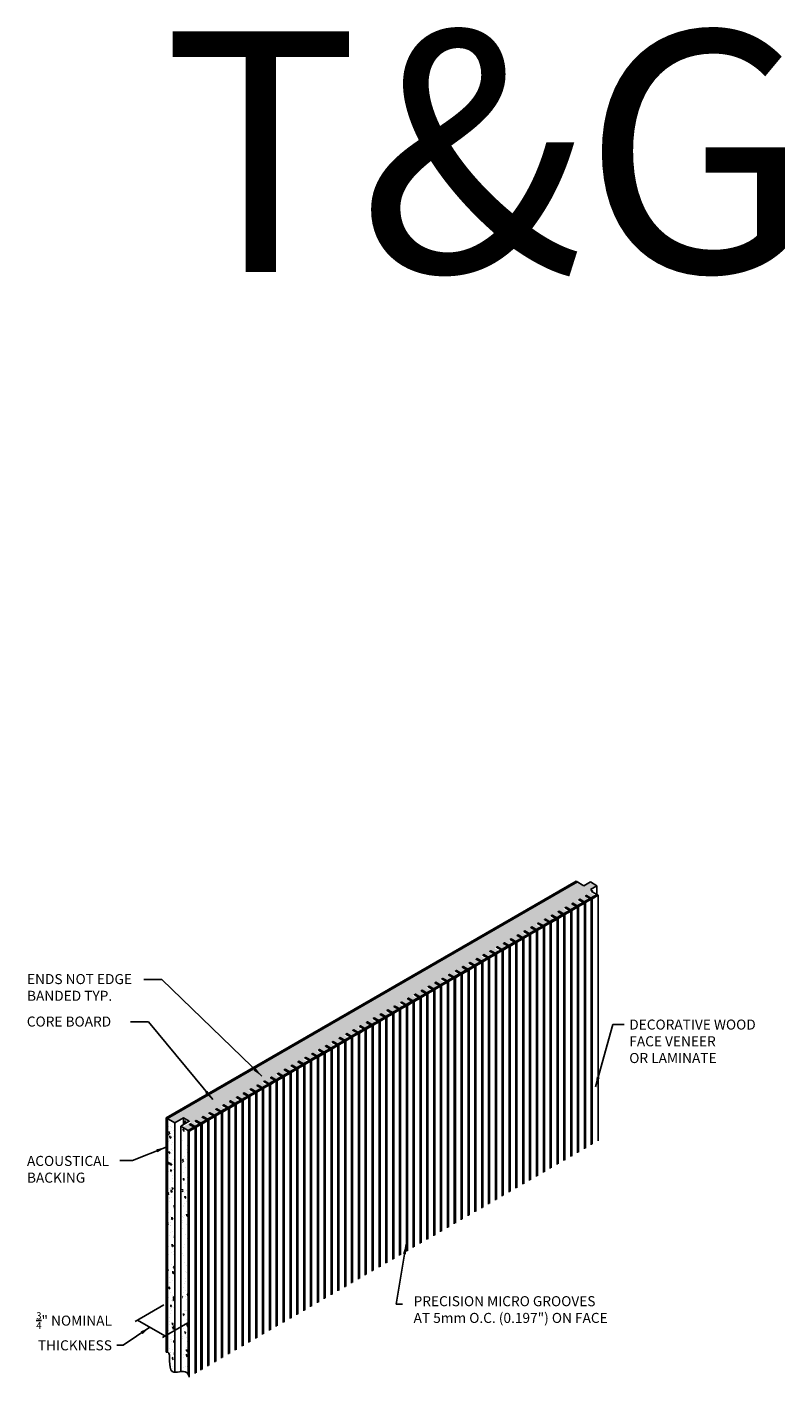
# Model space of a CAD drawing. Units: inches. Extents: x 43555 to 49867, y -14526 to -13224.
# Drawn here: x 45616 to 45634, y -13341 to -13307 of the extents above; entities that cross this region are included whole.
import ezdxf

# ---------------------------------------------------------------- set-up
doc = ezdxf.new("R2010")
doc.units = ezdxf.units.IN
doc.header["$MEASUREMENT"] = 0
for name, color, linetype in [('Boards', 32, 'Continuous'), ('Details', 7, 'Continuous'), ('Greyscale', 9, 'Continuous'), ('Notes', 12, 'Continuous')]:
    doc.layers.add(name, color=color, linetype=linetype)
doc.layers.add('NEW Non-binder', color=2, linetype='Continuous', plot=False)
doc.styles.add('RomanS', font='arial.ttf')
doc.styles.get("Standard").update_dxf_attribs({"font": 'arial.ttf', "height": 3})
doc.dimstyles.new('00 Std Half inch equals foot', dxfattribs={"dimscale": 48, "dimtxt": 0.0625, "dimasz": 0.0625, "dimexe": 0.03125, "dimexo": 0.03125, "dimgap": 0.03125, "dimtad": 0, "dimtih": 1, "dimtoh": 1, "dimdec": 4, "dimzin": 3, "dimdsep": 46, "dimlunit": 4, "dimtxsty": 'RomanS', "dimcen": 0.09375, "dimdle": 0.125, "dimadec": 0, "dimazin": 0, "dimtfac": 0.75, "dimtdec": 4, "dimtofl": 0, "dimtmove": 1, "dimatfit": 3, "dimfxl": 0, "dimfrac": 1, "dimtolj": 1, "dimtzin": 0, "dimarcsym": 0})
doc.dimstyles.new('Aec_Arch_I$7', dxfattribs={"dimtxt": 0.09375, "dimasz": 0.125, "dimexe": 1.5, "dimexo": 1, "dimgap": 0.25, "dimtad": 0, "dimdec": 4, "dimzin": 3, "dimdsep": 46, "dimlunit": 4, "dimtxsty": 'RomanS', "dimcen": 0.09375, "dimdle": 0.125, "dimadec": 0, "dimazin": 0, "dimtfac": 0.75, "dimtdec": 4, "dimtofl": 0, "dimtmove": 2, "dimatfit": 3, "dimfxl": 0, "dimfrac": 1, "dimtolj": 1, "dimtzin": 0, "dimarcsym": 0})

msp = doc.modelspace()

# ---------------------------------------------------------------- hatches: boundary and pattern name
at = {"layer": 'Boards'}
h = msp.add_hatch(dxfattribs=at)
h.set_pattern_fill('AR-CONC', color=256, scale=0.05, angle=45, style=0)
h.set_pattern_definition([(95, (-2050.2903, -8216.88008), (0.2757759996, 0.2314035394), [0.0375, -0.4125]), (40, (-2050.2903, -8216.88008), (-0.3149960837, 0.2168840748), [0.03, -0.33]), (145.4514445, (-2050.26733, -8216.8608), (-0.0392200822, 0.4482876107), [0.031870096, -0.350571056]), (91.1842, (-2050.36103, -8216.80937), (0.435846694, 0.318806888), [0.05625, -0.61875]), (141.6356355, (-2050.3247, -8216.7828), (-0.013950034, 0.674855834), [0.047805171, -0.52585688]), (36.184164, (-2050.361, -8216.80937), (-0.013950034, 0.674855834), [0.045, -0.4950000005]), (66, (-2050.308, -8216.7917), (0.353385786, 0.0686912382), [0.0375, -0.4125]), (11, (-2050.308, -8216.7917), (-0.1703542965, 0.3424042177), [0.03, -0.33]), (116.4514447, (-2050.27854, -8216.78597), (0.1830314875, 0.4110954528), [0.031870095, -0.350571056]), (82.5, (-2050.29031, -8216.88008), (-0.11339659265, 0.1219949088), [0, -0.326, 0, -0.335, 0, -0.33125]), (52.5, (-2050.29031, -8216.88008), (-0.0464364711, 0.23245472495), [0, -0.191, 0, -0.3185, 0, -0.12625]), (12.5, (-2050.36916, -8216.95892), (0.19670908366, 0.1807603809), [0, -0.125, 0, -0.39, 0, -0.5175]), (2.5, (-2050.40451, -8216.99428), (0.1707949916, 0.2415799034), [0, -0.1625, 0, -0.259, 0, -0.3675])])
h.paths.add_polyline_path([(45626.89024, -13330.59906), (45626.95839, -13330.55971), (45627.06942, -13330.62381), (45627.34222, -13330.46631), (45627.23119, -13330.40221), (45627.29935, -13330.36286), (45627.41038, -13330.42696), (45627.68317, -13330.26946), (45627.57214, -13330.20536), (45627.6403, -13330.16601), (45627.75133, -13330.23011), (45628.02413, -13330.07261), (45627.9131, -13330.00851), (45627.98126, -13329.96916), (45628.09228, -13330.03326), (45628.36508, -13329.87576), (45628.25405, -13329.81166), (45628.32221, -13329.77231), (45628.43324, -13329.83641), (45628.70604, -13329.67891), (45628.59501, -13329.61481), (45628.66316, -13329.57546), (45628.77419, -13329.63956), (45629.04699, -13329.48206), (45628.93596, -13329.41796), (45629.00412, -13329.37861), (45629.11515, -13329.44271), (45629.38794, -13329.28521), (45629.27692, -13329.22111), (45629.34507, -13329.18176), (45629.4561, -13329.24586), (45629.7289, -13329.08836), (45629.59459, -13329.01082), (45629.6665, -13328.9693), (45629.61009, -13328.93673), (45629.77247, -13328.84298), (45629.61009, -13328.74923), (45629.44771, -13328.84298), (45629.28661, -13328.74997), (45619.07842, -13334.64367), (45619.26367, -13334.75063), (45619.47662, -13334.62769), (45619.66606, -13334.73706), (45619.45312, -13334.86), (45619.59262, -13334.94054), (45619.84123, -13334.79701), (45619.7302, -13334.73291), (45619.79835, -13334.69356), (45619.90938, -13334.75766), (45620.18218, -13334.60016), (45620.09114, -13334.5476), (45620.1593, -13334.50825), (45620.25034, -13334.56081), (45620.52314, -13334.40331), (45620.41211, -13334.33921), (45620.48026, -13334.29986), (45620.59129, -13334.36396), (45620.86409, -13334.20646), (45620.77305, -13334.1539), (45620.84121, -13334.11455), (45620.93225, -13334.16711), (45621.20504, -13334.00961), (45621.09402, -13333.94551), (45621.16217, -13333.90616), (45621.2732, -13333.97026), (45621.546, -13333.81276), (45621.43497, -13333.74866), (45621.50313, -13333.70931), (45621.61415, -13333.77341), (45621.88695, -13333.61591), (45621.77592, -13333.55181), (45621.84408, -13333.51246), (45621.95511, -13333.57656), (45622.22791, -13333.41906), (45622.11688, -13333.35496), (45622.18503, -13333.31561), (45622.29606, -13333.37971), (45622.56886, -13333.22221), (45622.45783, -13333.15811), (45622.52599, -13333.11876), (45622.63702, -13333.18286), (45622.90981, -13333.02536), (45622.79879, -13332.96126), (45622.86694, -13332.92191), (45622.97797, -13332.98601), (45623.25077, -13332.82851), (45623.13974, -13332.76441), (45623.2079, -13332.72506), (45623.31892, -13332.78916), (45623.59172, -13332.63166), (45623.48069, -13332.56756), (45623.54885, -13332.52821), (45623.65988, -13332.59231), (45623.93268, -13332.43481), (45623.82165, -13332.37071), (45623.8898, -13332.33136), (45624.00083, -13332.39546), (45624.27363, -13332.23796), (45624.1626, -13332.17386), (45624.23076, -13332.13451), (45624.34179, -13332.19861), (45624.61459, -13332.04111), (45624.50356, -13331.97701), (45624.57171, -13331.93766), (45624.68274, -13332.00176), (45624.95554, -13331.84426), (45624.84451, -13331.78016), (45624.91267, -13331.74081), (45625.0237, -13331.80491), (45625.29649, -13331.64741), (45625.18547, -13331.58331), (45625.25362, -13331.54396), (45625.36465, -13331.60806), (45625.63745, -13331.45056), (45625.52642, -13331.38646), (45625.59458, -13331.34711), (45625.7056, -13331.41121), (45625.9784, -13331.25371), (45625.86737, -13331.18961), (45625.93553, -13331.15026), (45626.04656, -13331.21436), (45626.31936, -13331.05686), (45626.20833, -13330.99276), (45626.27648, -13330.95341), (45626.38751, -13331.01751), (45626.66031, -13330.86001), (45626.54928, -13330.79591), (45626.61744, -13330.75656), (45626.72847, -13330.82066), (45627.00126, -13330.66316)])
h = msp.add_hatch(dxfattribs=at)
h.set_pattern_fill('AR-CONC', color=256, scale=0.05, angle=45, style=0)
h.set_pattern_definition([(95, (-2050.2903, -8216.88008), (0.2757759996, 0.2314035394), [0.0375, -0.4125]), (40, (-2050.2903, -8216.88008), (-0.3149960837, 0.2168840748), [0.03, -0.33]), (145.4514, (-2050.26733, -8216.8608), (-0.0392197343, 0.448287641), [0.031870095, -0.350571056]), (91.1842, (-2050.36103, -8216.80937), (0.4358465, 0.3188068826), [0.05625, -0.61875]), (141.6356, (-2050.3247, -8216.7828), (-0.0139495075, 0.6748558447), [0.047805144, -0.5258565]), (36.1842, (-2050.361, -8216.80937), (-0.0139500344, 0.674855834), [0.045, -0.495]), (66, (-2050.308, -8216.7917), (0.353385786, 0.0686912382), [0.0375, -0.4125]), (11, (-2050.308, -8216.7917), (-0.1703542965, 0.3424042177), [0.03, -0.33]), (116.4514, (-2050.27854, -8216.78597), (0.1830318085, 0.4110953099), [0.031870095, -0.350571056]), (82.5, (-2050.29031, -8216.88008), (-0.11339659265, 0.1219949088), [0, -0.326, 0, -0.335, 0, -0.33125]), (52.5, (-2050.29031, -8216.88008), (-0.0464364711, 0.23245472495), [0, -0.191, 0, -0.3185, 0, -0.12625]), (12.5, (-2050.36916, -8216.95892), (0.19670908366, 0.1807603809), [0, -0.125, 0, -0.39, 0, -0.5175]), (2.5, (-2050.40451, -8216.99428), (0.1707949916, 0.2415799034), [0, -0.1625, 0, -0.259, 0, -0.3675])])
edge = h.paths.add_edge_path()
edge.add_line((45619.26367, -13334.75063), (45619.07842, -13334.64367))
edge.add_line((45619.07842, -13334.64367), (45619.07842, -13340.4599))
edge.add_spline(control_points=[(45619.18157, -13340.92509), (45619.09701, -13340.8211), (45619.17425, -13340.48448), (45619.08484, -13340.46131), (45619.08226, -13340.4609)], knot_values=[0.22572378, 0.22572378, 0.22572378, 0.22572378, 0.68812845, 0.70123038, 0.70123038, 0.70123038, 0.70123038], degree=3, periodic=0)
edge.add_line((45619.08226, -13340.4609), (45619.13872, -13340.46743))
edge.add_line((45619.13872, -13340.46743), (45619.13872, -13340.59833))
edge.add_line((45619.13872, -13340.59833), (45619.18157, -13340.92509))
edge.add_line((45619.18157, -13340.92509), (45619.26367, -13340.96052))
edge.add_line((45619.26367, -13340.96052), (45619.26367, -13334.75063))
edge = h.paths.add_edge_path()
edge.add_line((45619.59262, -13334.94054), (45619.45312, -13334.86))
edge.add_line((45619.45312, -13334.86), (45619.45312, -13340.94352))
edge.add_spline(control_points=[(45619.45312, -13340.94352), (45619.46469, -13340.94297), (45619.47596, -13340.9429), (45619.48678, -13340.94355)], knot_values=[0.97683003, 0.97683003, 0.97683003, 0.97683003, 1.00868112, 1.00868112, 1.00868112, 1.00868112], degree=3, periodic=0)
edge.add_line((45619.48678, -13340.94355), (45619.50518, -13340.94356))
edge.add_line((45619.50518, -13340.94356), (45619.55916, -13340.95403))
edge.add_line((45619.55916, -13340.95403), (45619.58355, -13340.99335))
edge.add_spline(control_points=[(45619.48678, -13340.94355), (45619.51448, -13340.94519), (45619.55681, -13340.95594), (45619.58321, -13340.99104), (45619.59262, -13341.00797)], knot_values=[1.00868112, 1.00868112, 1.00868112, 1.00868112, 1.09020102, 1.14806251, 1.14806251, 1.14806251, 1.14806251], degree=3, periodic=0)
edge.add_line((45619.59262, -13341.00797), (45619.59262, -13334.94054))
at = {"layer": 'Boards', "ltscale": 12}
h = msp.add_hatch(dxfattribs=at)
h.set_pattern_fill('CROSS', color=256, scale=0.5, angle=45, style=0)
h.set_pattern_definition([(45, (-2050.29031, -8216.88008), (1e-17, 0.1767766953), [0.0625, -0.1875]), (135, (-2050.24612, -8216.88008), (-0.1767766953, 3e-17), [0.0625, -0.1875])])
h.paths.add_polyline_path([(45619.66606, -13334.73706), (45619.47662, -13334.62769), (45619.47662, -13334.84644)])

# ---------------------------------------------------------------- linework, layer by layer
at = {"layer": 'Details', "ltscale": 12}
for p, q in [((45629.25536, -13328.73193), (45619.04717, -13334.62563)), ((45629.28661, -13328.74997), (45619.07842, -13334.64367)), ((45629.61009, -13328.74923), (45629.44771, -13328.84298)), ((45629.77247, -13328.84298), (45629.61009, -13328.74923)), ((45629.61009, -13328.93673), (45629.77247, -13328.84298)), ((45629.61009, -13328.93673), (45629.6665, -13328.9693)), ((45629.6665, -13328.9693), (45629.6665, -13328.99817)), ((45629.77247, -13328.84298), (45629.77247, -13329.06321)), ((45629.80706, -13329.07932), (45629.80706, -13335.19608)), ((45619.47662, -13334.62769), (45619.47662, -13334.79617)), ((45619.26367, -13334.75063), (45619.26367, -13340.96052)), ((45619.40959, -13334.83487), (45619.62387, -13334.95859)), ((45619.40959, -13334.83487), (45619.40959, -13340.94733)), ((45619.59262, -13334.94054), (45619.59262, -13341.00797)), ((45619.62387, -13334.95859), (45619.62387, -13341.08122))]:
    msp.add_line(p, q, dxfattribs=at)
at = {"layer": 'Details'}
for p, q in [((45629.25536, -13328.73193), (45629.44771, -13328.84298)), ((45629.28562, -13329.34429), (45629.4311, -13329.26029)), ((45629.31687, -13329.36233), (45629.46235, -13329.27834)), ((45629.4561, -13329.24586), (45629.60158, -13329.16187)), ((45629.62658, -13329.14744), (45629.77581, -13329.06128)), ((45628.60372, -13329.73799), (45628.74919, -13329.65399)), ((45628.63497, -13329.75603), (45628.78044, -13329.67204)), ((45628.77419, -13329.63956), (45628.91967, -13329.55557)), ((45628.80544, -13329.6576), (45628.95092, -13329.57361)), ((45628.94467, -13329.54114), (45629.09015, -13329.45714)), ((45628.97592, -13329.55918), (45629.1214, -13329.47519)), ((45629.11515, -13329.44271), (45629.26062, -13329.35872)), ((45629.1464, -13329.46075), (45629.29187, -13329.37676)), ((45628.09228, -13330.03326), (45628.23776, -13329.94927)), ((45628.12353, -13330.0513), (45628.26901, -13329.96731)), ((45628.26276, -13329.93484), (45628.40824, -13329.85084)), ((45628.29401, -13329.95288), (45628.43949, -13329.86889)), ((45628.43324, -13329.83641), (45628.57872, -13329.75242)), ((45628.46449, -13329.85445), (45628.60997, -13329.77046)), ((45627.41038, -13330.42696), (45627.55596, -13330.34291)), ((45627.57775, -13330.33033), (45627.72633, -13330.24454)), ((45627.6121, -13330.34658), (45627.75758, -13330.26259)), ((45627.75133, -13330.23011), (45627.89681, -13330.14612)), ((45627.78258, -13330.24815), (45627.92806, -13330.16416)), ((45627.92181, -13330.13169), (45628.06728, -13330.04769)), ((45627.95306, -13330.14973), (45628.09853, -13330.06574)), ((45626.89894, -13330.72224), (45627.04442, -13330.63824)), ((45626.93019, -13330.74028), (45627.07567, -13330.65629)), ((45627.06942, -13330.62381), (45627.2149, -13330.53982)), ((45627.10067, -13330.64185), (45627.24615, -13330.55786)), ((45627.2399, -13330.52539), (45627.38538, -13330.44139)), ((45627.27115, -13330.54343), (45627.41663, -13330.45944)), ((45627.44163, -13330.445), (45627.5871, -13330.36101)), ((45626.38751, -13331.01751), (45626.53299, -13330.93352)), ((45626.41876, -13331.03555), (45626.56424, -13330.95156)), ((45626.55799, -13330.91909), (45626.70347, -13330.83509)), ((45626.58924, -13330.93713), (45626.73472, -13330.85314)), ((45626.72847, -13330.82066), (45626.87394, -13330.73667)), ((45626.75972, -13330.8387), (45626.90519, -13330.75471)), ((45625.7056, -13331.41121), (45625.85108, -13331.32722)), ((45625.73685, -13331.42925), (45625.88233, -13331.34526)), ((45625.87608, -13331.31279), (45626.02156, -13331.22879)), ((45625.90733, -13331.33083), (45626.05281, -13331.24684)), ((45626.04656, -13331.21436), (45626.19204, -13331.13037)), ((45626.07781, -13331.2324), (45626.22329, -13331.14841)), ((45626.21704, -13331.11594), (45626.36251, -13331.03194)), ((45626.24829, -13331.13398), (45626.39376, -13331.04999)), ((45625.19417, -13331.70649), (45625.33965, -13331.62249)), ((45625.22542, -13331.72453), (45625.3709, -13331.64054)), ((45625.36465, -13331.60806), (45625.51013, -13331.52407)), ((45625.3959, -13331.6261), (45625.54138, -13331.54211)), ((45625.53513, -13331.50964), (45625.6806, -13331.42564)), ((45625.56638, -13331.52768), (45625.71185, -13331.44369)), ((45624.51226, -13332.10019), (45624.65774, -13332.01619)), ((45624.68274, -13332.00176), (45624.82822, -13331.91777)), ((45624.71399, -13332.0198), (45624.85947, -13331.93581)), ((45624.85322, -13331.90334), (45624.9987, -13331.81934)), ((45624.88447, -13331.92138), (45625.02995, -13331.83739)), ((45625.0237, -13331.80491), (45625.16917, -13331.72092)), ((45625.05495, -13331.82295), (45625.20042, -13331.73896)), ((45624.00083, -13332.39546), (45624.14631, -13332.31147)), ((45624.03208, -13332.4135), (45624.17756, -13332.32951)), ((45624.17131, -13332.29704), (45624.31679, -13332.21304)), ((45624.20256, -13332.31508), (45624.34804, -13332.23109)), ((45624.34179, -13332.19861), (45624.48726, -13332.11462)), ((45624.37304, -13332.21665), (45624.51851, -13332.13266)), ((45624.54351, -13332.11823), (45624.68899, -13332.03424)), ((45623.4894, -13332.69074), (45623.63488, -13332.60674)), ((45623.52065, -13332.70878), (45623.66613, -13332.62479)), ((45623.65988, -13332.59231), (45623.80536, -13332.50832)), ((45623.69113, -13332.61035), (45623.83661, -13332.52636)), ((45623.83036, -13332.49389), (45623.97583, -13332.40989)), ((45623.86161, -13332.51193), (45624.00708, -13332.42794)), ((45622.80749, -13333.08444), (45622.95297, -13333.00044)), ((45622.83874, -13333.10248), (45622.98422, -13333.01849)), ((45622.97797, -13332.98601), (45623.12345, -13332.90202)), ((45623.00922, -13333.00405), (45623.1547, -13332.92006)), ((45623.14845, -13332.88759), (45623.29392, -13332.80359)), ((45623.1797, -13332.90563), (45623.32517, -13332.82164)), ((45623.31892, -13332.78916), (45623.4644, -13332.70517)), ((45623.35017, -13332.8072), (45623.49565, -13332.72321)), ((45622.29606, -13333.37971), (45622.44154, -13333.29572)), ((45622.32731, -13333.39775), (45622.47279, -13333.31376)), ((45622.46654, -13333.28129), (45622.61202, -13333.19729)), ((45622.49779, -13333.29933), (45622.64327, -13333.21534)), ((45622.63702, -13333.18286), (45622.78249, -13333.09887)), ((45622.66827, -13333.2009), (45622.81374, -13333.11691)), ((45621.61415, -13333.77341), (45621.75963, -13333.68942)), ((45621.6454, -13333.79145), (45621.79088, -13333.70746)), ((45621.78463, -13333.67499), (45621.93011, -13333.59099)), ((45621.81588, -13333.69303), (45621.96136, -13333.60904)), ((45621.95511, -13333.57656), (45622.10059, -13333.49257)), ((45621.98636, -13333.5946), (45622.13184, -13333.51061)), ((45622.12559, -13333.47814), (45622.27106, -13333.39414)), ((45622.15684, -13333.49618), (45622.30231, -13333.41219)), ((45621.10272, -13334.06869), (45621.2482, -13333.98469)), ((45621.13397, -13334.08673), (45621.27945, -13334.00274)), ((45621.2732, -13333.97026), (45621.41868, -13333.88627)), ((45621.30445, -13333.9883), (45621.44993, -13333.90431)), ((45621.44368, -13333.87184), (45621.58915, -13333.78784)), ((45621.47493, -13333.88988), (45621.6204, -13333.80589)), ((45620.42081, -13334.46239), (45620.56629, -13334.37839)), ((45620.59129, -13334.36396), (45620.73677, -13334.27997)), ((45620.62254, -13334.382), (45620.76802, -13334.29801)), ((45620.76177, -13334.26554), (45620.90725, -13334.18154)), ((45620.79302, -13334.28358), (45620.9385, -13334.19959)), ((45620.93225, -13334.16711), (45621.07772, -13334.08312)), ((45620.9635, -13334.18515), (45621.10897, -13334.10116)), ((45619.07842, -13334.64367), (45619.04717, -13334.62563)), ((45619.04717, -13334.62563), (45619.04717, -13340.46549)), ((45619.07842, -13334.64367), (45619.07842, -13340.46046)), ((45619.90938, -13334.75766), (45620.05486, -13334.67367)), ((45619.94063, -13334.7757), (45620.08611, -13334.69171)), ((45620.07986, -13334.65924), (45620.22534, -13334.57524)), ((45620.11111, -13334.67728), (45620.25659, -13334.59329)), ((45620.25034, -13334.56081), (45620.39581, -13334.47682)), ((45620.28159, -13334.57885), (45620.42706, -13334.49486)), ((45620.45206, -13334.48043), (45620.59754, -13334.39644)), ((45619.59262, -13334.94054), (45619.7381, -13334.85655)), ((45619.62387, -13334.95859), (45619.76935, -13334.87459)), ((45619.7631, -13334.84212), (45619.88438, -13334.77209)), ((45619.79435, -13334.86016), (45619.91563, -13334.79014))]:
    msp.add_line(p, q, dxfattribs=at)
at = {"layer": 'Details', "ltscale": 12}
for points in [[(45629.6665, -13328.9693), (45629.6415, -13328.98374), (45629.80706, -13329.07932), (45629.65783, -13329.16548)], [(45629.31687, -13329.36233), (45629.1746, -13329.28018), (45629.1496, -13329.29462), (45629.29187, -13329.37676)], [(45629.48735, -13329.2639), (45629.34507, -13329.18176), (45629.32007, -13329.19619), (45629.46235, -13329.27834)], [(45629.63283, -13329.17991), (45629.48735, -13329.2639)], [(45629.65783, -13329.16548), (45629.51555, -13329.08333), (45629.49055, -13329.09777), (45629.63283, -13329.17991)], [(45628.80544, -13329.6576), (45628.66316, -13329.57546), (45628.63816, -13329.58989), (45628.78044, -13329.67204)], [(45628.97592, -13329.55918), (45628.83364, -13329.47703), (45628.80864, -13329.49147), (45628.95092, -13329.57361)], [(45629.1464, -13329.46075), (45629.00412, -13329.37861), (45628.97912, -13329.39304), (45629.1214, -13329.47519)], [(45628.12353, -13330.0513), (45627.98126, -13329.96916), (45627.95626, -13329.98359), (45628.09853, -13330.06574)], [(45628.29401, -13329.95288), (45628.15173, -13329.87073), (45628.12673, -13329.88517), (45628.26901, -13329.96731)], [(45628.46449, -13329.85445), (45628.32221, -13329.77231), (45628.29721, -13329.78674), (45628.43949, -13329.86889)], [(45628.63497, -13329.75603), (45628.49269, -13329.67388), (45628.46769, -13329.68832), (45628.60997, -13329.77046)], [(45627.6121, -13330.34658), (45627.46982, -13330.26443), (45627.44482, -13330.27887), (45627.5871, -13330.36101)], [(45627.78258, -13330.24815), (45627.6403, -13330.16601), (45627.6153, -13330.18044), (45627.75758, -13330.26259)], [(45627.95306, -13330.14973), (45627.81078, -13330.06758), (45627.78578, -13330.08202), (45627.92806, -13330.16416)], [(45626.93019, -13330.74028), (45626.78792, -13330.65813), (45626.76292, -13330.67257), (45626.90519, -13330.75471)], [(45627.10067, -13330.64185), (45626.95839, -13330.55971), (45626.93339, -13330.57414), (45627.07567, -13330.65629)], [(45627.27115, -13330.54343), (45627.12887, -13330.46128), (45627.10387, -13330.47572), (45627.24615, -13330.55786)], [(45627.44163, -13330.445), (45627.29935, -13330.36286), (45627.27435, -13330.37729), (45627.41663, -13330.45944)], [(45626.41876, -13331.03555), (45626.27648, -13330.95341), (45626.25148, -13330.96784), (45626.39376, -13331.04999)], [(45626.58924, -13330.93713), (45626.44696, -13330.85498), (45626.42196, -13330.86942), (45626.56424, -13330.95156)], [(45626.75972, -13330.8387), (45626.61744, -13330.75656), (45626.59244, -13330.77099), (45626.73472, -13330.85314)], [(45625.73685, -13331.42925), (45625.59458, -13331.34711), (45625.56958, -13331.36154), (45625.71185, -13331.44369)], [(45625.90733, -13331.33083), (45625.76505, -13331.24868), (45625.74005, -13331.26312), (45625.88233, -13331.34526)], [(45626.07781, -13331.2324), (45625.93553, -13331.15026), (45625.91053, -13331.16469), (45626.05281, -13331.24684)], [(45626.24829, -13331.13398), (45626.10601, -13331.05183), (45626.08101, -13331.06627), (45626.22329, -13331.14841)], [(45625.22542, -13331.72453), (45625.08314, -13331.64238), (45625.05814, -13331.65682), (45625.20042, -13331.73896)], [(45625.3959, -13331.6261), (45625.25362, -13331.54396), (45625.22862, -13331.55839), (45625.3709, -13331.64054)], [(45625.56638, -13331.52768), (45625.4241, -13331.44553), (45625.3991, -13331.45997), (45625.54138, -13331.54211)], [(45624.71399, -13332.0198), (45624.57171, -13331.93766), (45624.54671, -13331.95209), (45624.68899, -13332.03424)], [(45624.88447, -13331.92138), (45624.74219, -13331.83923), (45624.71719, -13331.85367), (45624.85947, -13331.93581)], [(45625.05495, -13331.82295), (45624.91267, -13331.74081), (45624.88767, -13331.75524), (45625.02995, -13331.83739)], [(45624.03208, -13332.4135), (45623.8898, -13332.33136), (45623.8648, -13332.34579), (45624.00708, -13332.42794)], [(45624.20256, -13332.31508), (45624.06028, -13332.23293), (45624.03528, -13332.24737), (45624.17756, -13332.32951)], [(45624.37304, -13332.21665), (45624.23076, -13332.13451), (45624.20576, -13332.14894), (45624.34804, -13332.23109)], [(45624.54351, -13332.11823), (45624.40124, -13332.03608), (45624.37624, -13332.05052), (45624.51851, -13332.13266)], [(45623.52065, -13332.70878), (45623.37837, -13332.62663), (45623.35337, -13332.64107), (45623.49565, -13332.72321)], [(45623.69113, -13332.61035), (45623.54885, -13332.52821), (45623.52385, -13332.54264), (45623.66613, -13332.62479)], [(45623.86161, -13332.51193), (45623.71933, -13332.42978), (45623.69433, -13332.44422), (45623.83661, -13332.52636)], [(45622.83874, -13333.10248), (45622.69647, -13333.02033), (45622.67147, -13333.03477), (45622.81374, -13333.11691)], [(45623.00922, -13333.00405), (45622.86694, -13332.92191), (45622.84194, -13332.93634), (45622.98422, -13333.01849)], [(45623.1797, -13332.90563), (45623.03742, -13332.82348), (45623.01242, -13332.83792), (45623.1547, -13332.92006)], [(45623.35017, -13332.8072), (45623.2079, -13332.72506), (45623.1829, -13332.73949), (45623.32517, -13332.82164)], [(45622.32731, -13333.39775), (45622.18503, -13333.31561), (45622.16003, -13333.33004), (45622.30231, -13333.41219)], [(45622.49779, -13333.29933), (45622.35551, -13333.21718), (45622.33051, -13333.23162), (45622.47279, -13333.31376)], [(45622.66827, -13333.2009), (45622.52599, -13333.11876), (45622.50099, -13333.13319), (45622.64327, -13333.21534)], [(45621.81588, -13333.69303), (45621.6736, -13333.61088), (45621.6486, -13333.62532), (45621.79088, -13333.70746)], [(45621.98636, -13333.5946), (45621.84408, -13333.51246), (45621.81908, -13333.52689), (45621.96136, -13333.60904)], [(45622.15684, -13333.49618), (45622.01456, -13333.41403), (45621.98956, -13333.42847), (45622.13184, -13333.51061)], [(45621.13397, -13334.08673), (45620.99169, -13334.00458), (45620.96669, -13334.01902), (45621.10897, -13334.10116)], [(45621.30445, -13333.9883), (45621.16217, -13333.90616), (45621.13717, -13333.92059), (45621.27945, -13334.00274)], [(45621.47493, -13333.88988), (45621.33265, -13333.80773), (45621.30765, -13333.82217), (45621.44993, -13333.90431)], [(45621.6454, -13333.79145), (45621.50313, -13333.70931), (45621.47813, -13333.72374), (45621.6204, -13333.80589)], [(45620.62254, -13334.382), (45620.48026, -13334.29986), (45620.45526, -13334.31429), (45620.59754, -13334.39644)], [(45620.79302, -13334.28358), (45620.65074, -13334.20143), (45620.62574, -13334.21587), (45620.76802, -13334.29801)], [(45620.9635, -13334.18515), (45620.82122, -13334.10301), (45620.79622, -13334.11744), (45620.9385, -13334.19959)], [(45619.04717, -13334.62563), (45619.26367, -13334.75063), (45619.47662, -13334.62769), (45619.62253, -13334.71193), (45619.40959, -13334.83487)], [(45619.94063, -13334.7757), (45619.79835, -13334.69356), (45619.77335, -13334.70799), (45619.91563, -13334.79014)], [(45620.11111, -13334.67728), (45619.96883, -13334.59513), (45619.94383, -13334.60957), (45620.08611, -13334.69171)], [(45620.28159, -13334.57885), (45620.13931, -13334.49671), (45620.11431, -13334.51114), (45620.25659, -13334.59329)], [(45620.45206, -13334.48043), (45620.30979, -13334.39828), (45620.28479, -13334.41272), (45620.42706, -13334.49486)], [(45619.79435, -13334.86016), (45619.65207, -13334.77802), (45619.62707, -13334.79245), (45619.76935, -13334.87459)]]:
    msp.add_lwpolyline(points, dxfattribs=at)
at = {"layer": 'Details'}
msp.add_open_spline([(45619.04717, -13340.46549), (45619.0638, -13340.45994), (45619.1891, -13340.44783), (45619.0207, -13341.13289), (45619.54372, -13340.86563), (45619.60688, -13341.03552), (45619.62387, -13341.08122)], degree=3, knots=[0.17485026, 0.17485026, 0.17485026, 0.17485026, 0.2388257, 0.73044786, 1.09020102, 1.2225706, 1.2225706, 1.2225706, 1.2225706], dxfattribs=at)
at = {"layer": 'Greyscale', "ltscale": 12}
for p, q in [((45629.46235, -13329.27834), (45629.46235, -13335.3951)), ((45629.48735, -13329.2639), (45629.48735, -13335.38066)), ((45629.63283, -13329.17991), (45629.63283, -13335.29667)), ((45629.65783, -13329.16548), (45629.65783, -13335.28224)), ((45628.78044, -13329.67204), (45628.78044, -13335.7888)), ((45628.80544, -13329.6576), (45628.80544, -13335.77436)), ((45628.95092, -13329.57361), (45628.95092, -13335.69037)), ((45628.97592, -13329.55918), (45628.97592, -13335.67594)), ((45629.1214, -13329.47519), (45629.1214, -13335.59195)), ((45629.1464, -13329.46075), (45629.1464, -13335.57751)), ((45629.29187, -13329.37676), (45629.29187, -13335.49352)), ((45629.31687, -13329.36233), (45629.31687, -13335.47909)), ((45628.26901, -13329.96731), (45628.26901, -13336.08407)), ((45628.29401, -13329.95288), (45628.29401, -13336.06964)), ((45628.43949, -13329.86889), (45628.43949, -13335.98565)), ((45628.46449, -13329.85445), (45628.46449, -13335.97121)), ((45628.60997, -13329.77046), (45628.60997, -13335.88722)), ((45628.63497, -13329.75603), (45628.63497, -13335.87279)), ((45627.75758, -13330.26259), (45627.75758, -13336.37935)), ((45627.78258, -13330.24815), (45627.78258, -13336.36491)), ((45627.92806, -13330.16416), (45627.92806, -13336.28092)), ((45627.95306, -13330.14973), (45627.95306, -13336.26649)), ((45628.09853, -13330.06574), (45628.09853, -13336.1825)), ((45628.12353, -13330.0513), (45628.12353, -13336.16806)), ((45627.07567, -13330.65629), (45627.07567, -13336.77305)), ((45627.10067, -13330.64185), (45627.10067, -13336.75861)), ((45627.24615, -13330.55786), (45627.24615, -13336.67462)), ((45627.27115, -13330.54343), (45627.27115, -13336.66019)), ((45627.41663, -13330.45944), (45627.41663, -13336.5762)), ((45627.44163, -13330.445), (45627.44163, -13336.56176)), ((45627.5871, -13330.36101), (45627.5871, -13336.47777)), ((45627.6121, -13330.34658), (45627.6121, -13336.46334)), ((45626.56424, -13330.95156), (45626.56424, -13337.06832)), ((45626.58924, -13330.93713), (45626.58924, -13337.05389)), ((45626.73472, -13330.85314), (45626.73472, -13336.9699)), ((45626.75972, -13330.8387), (45626.75972, -13336.95546)), ((45626.90519, -13330.75471), (45626.90519, -13336.87147)), ((45626.93019, -13330.74028), (45626.93019, -13336.85704)), ((45625.88233, -13331.34526), (45625.88233, -13337.46202)), ((45625.90733, -13331.33083), (45625.90733, -13337.44759)), ((45626.05281, -13331.24684), (45626.05281, -13337.3636)), ((45626.07781, -13331.2324), (45626.07781, -13337.34916)), ((45626.22329, -13331.14841), (45626.22329, -13337.26517)), ((45626.24829, -13331.13398), (45626.24829, -13337.25074)), ((45626.39376, -13331.04999), (45626.39376, -13337.16675)), ((45626.41876, -13331.03555), (45626.41876, -13337.15231)), ((45625.3709, -13331.64054), (45625.3709, -13337.7573)), ((45625.3959, -13331.6261), (45625.3959, -13337.74286)), ((45625.54138, -13331.54211), (45625.54138, -13337.65887)), ((45625.56638, -13331.52768), (45625.56638, -13337.64444)), ((45625.71185, -13331.44369), (45625.71185, -13337.56045)), ((45625.73685, -13331.42925), (45625.73685, -13337.54601)), ((45624.71399, -13332.0198), (45624.71399, -13338.13656)), ((45624.85947, -13331.93581), (45624.85947, -13338.05257)), ((45624.88447, -13331.92138), (45624.88447, -13338.03814)), ((45625.02995, -13331.83739), (45625.02995, -13337.95415)), ((45625.05495, -13331.82295), (45625.05495, -13337.93971)), ((45625.20042, -13331.73896), (45625.20042, -13337.85572)), ((45625.22542, -13331.72453), (45625.22542, -13337.84129)), ((45624.17756, -13332.32951), (45624.17756, -13338.44627)), ((45624.20256, -13332.31508), (45624.20256, -13338.43184)), ((45624.34804, -13332.23109), (45624.34804, -13338.34785)), ((45624.37304, -13332.21665), (45624.37304, -13338.33341)), ((45624.51851, -13332.13266), (45624.51851, -13338.24942)), ((45624.54351, -13332.11823), (45624.54351, -13338.23499)), ((45624.68899, -13332.03424), (45624.68899, -13338.151)), ((45623.66613, -13332.62479), (45623.66613, -13338.74155)), ((45623.69113, -13332.61035), (45623.69113, -13338.72711)), ((45623.83661, -13332.52636), (45623.83661, -13338.64312)), ((45623.86161, -13332.51193), (45623.86161, -13338.62869)), ((45624.00708, -13332.42794), (45624.00708, -13338.5447)), ((45624.03208, -13332.4135), (45624.03208, -13338.53026)), ((45622.98422, -13333.01849), (45622.98422, -13339.13525)), ((45623.00922, -13333.00405), (45623.00922, -13339.12081)), ((45623.1547, -13332.92006), (45623.1547, -13339.03682)), ((45623.1797, -13332.90563), (45623.1797, -13339.02239)), ((45623.32517, -13332.82164), (45623.32517, -13338.9384)), ((45623.35017, -13332.8072), (45623.35017, -13338.92396)), ((45623.49565, -13332.72321), (45623.49565, -13338.83997)), ((45623.52065, -13332.70878), (45623.52065, -13338.82554)), ((45622.47279, -13333.31376), (45622.47279, -13339.43052)), ((45622.49779, -13333.29933), (45622.49779, -13339.41609)), ((45622.64327, -13333.21534), (45622.64327, -13339.3321)), ((45622.66827, -13333.2009), (45622.66827, -13339.31766)), ((45622.81374, -13333.11691), (45622.81374, -13339.23367)), ((45622.83874, -13333.10248), (45622.83874, -13339.21924)), ((45621.79088, -13333.70746), (45621.79088, -13339.82422)), ((45621.81588, -13333.69303), (45621.81588, -13339.80979)), ((45621.96136, -13333.60904), (45621.96136, -13339.7258)), ((45621.98636, -13333.5946), (45621.98636, -13339.71136)), ((45622.13184, -13333.51061), (45622.13184, -13339.62737)), ((45622.15684, -13333.49618), (45622.15684, -13339.61294)), ((45622.30231, -13333.41219), (45622.30231, -13339.52895)), ((45622.32731, -13333.39775), (45622.32731, -13339.51451)), ((45621.27945, -13334.00274), (45621.27945, -13340.1195)), ((45621.30445, -13333.9883), (45621.30445, -13340.10506)), ((45621.44993, -13333.90431), (45621.44993, -13340.02107)), ((45621.47493, -13333.88988), (45621.47493, -13340.00664)), ((45621.6204, -13333.80589), (45621.6204, -13339.92265)), ((45621.6454, -13333.79145), (45621.6454, -13339.90821)), ((45620.76802, -13334.29801), (45620.76802, -13340.41477)), ((45620.79302, -13334.28358), (45620.79302, -13340.40034)), ((45620.9385, -13334.19959), (45620.9385, -13340.31635)), ((45620.9635, -13334.18515), (45620.9635, -13340.30191)), ((45621.10897, -13334.10116), (45621.10897, -13340.21792)), ((45621.13397, -13334.08673), (45621.13397, -13340.20349)), ((45620.08611, -13334.69171), (45620.08611, -13340.80847)), ((45620.11111, -13334.67728), (45620.11111, -13340.79404)), ((45620.25659, -13334.59329), (45620.25659, -13340.71005)), ((45620.28159, -13334.57885), (45620.28159, -13340.69561)), ((45620.42706, -13334.49486), (45620.42706, -13340.61162)), ((45620.45206, -13334.48043), (45620.45206, -13340.59719)), ((45620.59754, -13334.39644), (45620.59754, -13340.5132)), ((45620.62254, -13334.382), (45620.62254, -13340.49876)), ((45619.76935, -13334.87459), (45619.76935, -13340.99135)), ((45619.79435, -13334.86016), (45619.79435, -13340.97692)), ((45619.91563, -13334.79014), (45619.91563, -13340.9069)), ((45619.94063, -13334.7757), (45619.94063, -13340.89246))]:
    msp.add_line(p, q, dxfattribs=at)
at = {"layer": 'Notes'}
for p, q in [((45618.99365, -13339.28168), (45618.27791, -13339.69491)), ((45618.33288, -13339.66317), (45619.0181, -13340.05878)), ((45619.58905, -13339.72914), (45618.95703, -13340.09404))]:
    msp.add_line(p, q, dxfattribs=at)

# ---------------------------------------------------------------- texts
at = {"layer": 'NEW Non-binder', "ltscale": 12, "insert": (45618.95276, -13307.55742), "char_height": 6, "width": 125.2787807, "attachment_point": 1, "style": 'RomanS'}
msp.add_mtext('T&G', dxfattribs=at)
at = {"layer": 'Notes', "char_height": 0.25}
for s, insert, attachment_point in [('ENDS NOT EDGE \\PBANDED TYP.', (45615.58368, -13331.04358), 1), ('CORE BOARD', (45615.57857, -13332.10141), 1), ('DECORATIVE WOOD\\PFACE VENEER\\POR LAMINATE', (45630.57933, -13332.17676), 1), ('ACOUSTICAL\\PBACKING', (45615.58232, -13335.57367), 1), ('\\A1;{\\H0.7x;\\S3/4;\\H1.42857x;" NOMINAL\\PTHICKNESS}', (45617.69842, -13340.41716), 9)]:
    msp.add_mtext(s, dxfattribs=dict(at, insert=insert, attachment_point=attachment_point))
at = {"layer": 'Notes', "insert": (45625.20892, -13339.06758), "char_height": 0.25, "width": 6.2202382, "attachment_point": 1}
msp.add_mtext('PRECISION MICRO GROOVES\\PAT 5mm O.C. (0.197") ON FACE', dxfattribs=at)

# ---------------------------------------------------------------- leaders
at = {"layer": 'Notes', "ltscale": 12}
for points, dimstyle, override in [([(45621.42984, -13333.5893), (45618.94137, -13331.17593), (45618.49447, -13331.17593)], '00 Std Half inch equals foot', {"dimscale": 4, "dimgap": 0.03125, "dimtad": 0}), ([(45620.2065, -13334.17129), (45618.60568, -13332.23375), (45618.15879, -13332.23375)], '00 Std Half inch equals foot', {"dimscale": 4, "dimgap": 0.03125, "dimtad": 0}), ([(45619.04717, -13335.35698), (45618.20697, -13335.68683), (45617.89886, -13335.68683)], '00 Std Half inch equals foot', {"dimscale": 4, "dimgap": 0.03125, "dimtad": 0}), ([(45625.02363, -13337.7695), (45624.77467, -13339.2706), (45624.93117, -13339.2706)], 'Aec_Arch_I$7', {"dimscale": 4, "dimtxt": 0.0625, "dimasz": 0.0625, "dimexe": 0.03125, "dimexo": 0.03125, "dimgap": 0.03125, "dimtih": 1, "dimtoh": 1, "dimdec": 3, "dimadec": 2, "dimtdec": 3})]:
    msp.add_leader(points, dimstyle=dimstyle, override=override, dxfattribs=at)
at = {"layer": 'Notes', "ltscale": 12, "annotation_type": 0, "has_hookline": 1}
for points, hookline_direction, text_width in [([(45629.74047, -13333.85334), (45630.17198, -13332.30176), (45630.45433, -13332.30176)], 0, 3.44714), ([(45618.64533, -13339.84041), (45617.97694, -13340.29216), (45617.82342, -13340.29216)], 1, 1.97237)]:
    msp.add_leader(points, dimstyle='Aec_Arch_I$7', override={"dimscale": 4, "dimtxt": 0.0625, "dimasz": 0.0625, "dimexe": 0.03125, "dimexo": 0.03125, "dimgap": 0.03125, "dimtih": 1, "dimtoh": 1, "dimdec": 3, "dimadec": 2, "dimtdec": 3}, dxfattribs=dict(at, hookline_direction=hookline_direction, text_width=text_width))

doc.saveas('drawing.dxf')
